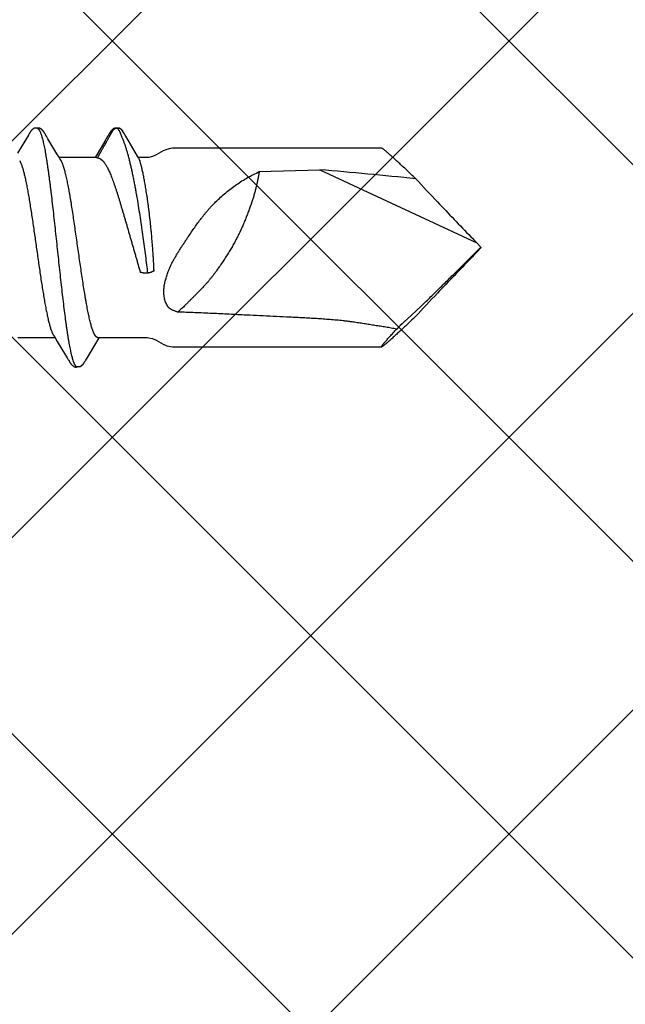
# Model space of a CAD drawing. Units: inches. Extents: x 86.9 to 97.6, y 44.9 to 55.5.
# Drawn here: x 93.5 to 94, y 52.1 to 52.9 of the extents above; entities that cross this region are included whole.
import ezdxf

# ---------------------------------------------------------------- set-up
doc = ezdxf.new("R2010")
doc.units = ezdxf.units.IN
doc.header["$MEASUREMENT"] = 0
doc.layers.add('Fastener', color=9, linetype='Continuous')
doc.layers.add('HATCH', color=8, linetype='Continuous', lineweight=0)
doc.layers.add('SCREW', color=9, linetype='Continuous', lineweight=0)

# ---------------------------------------------------------------- blocks, each defined once
blk = doc.blocks.new('#12-14 x 1.50 HWH Steel Fastener')
at = {"layer": 'Fastener', "linetype": 'Continuous'}
for p, q in [((1.17552, 0.1064), (1.17584, 0.10632)), ((1.17768, 0.10643), (1.1758, 0.10633)), ((1.17584, 0.10632), (1.17607, 0.10623)), ((1.17607, 0.10623), (1.17673, 0.10643)), ((1.09654, 0.10023), (1.08694, 0.08412)), ((1.09669, 0.10048), (1.09654, 0.10023)), ((1.09678, 0.10063), (1.09669, 0.10048)), ((1.09684, 0.10073), (1.09678, 0.10063)), ((1.09714, 0.10126), (1.09684, 0.10073)), ((1.09726, 0.10147), (1.09714, 0.10126)), ((1.1111, 0.10188), (1.11101, 0.10203)), ((1.1112, 0.10172), (1.1111, 0.10188)), ((1.1113, 0.10154), (1.1112, 0.10172)), ((1.11141, 0.10136), (1.1113, 0.10154)), ((1.11171, 0.10082), (1.11141, 0.10136)), ((1.11177, 0.10072), (1.11171, 0.10082)), ((1.11185, 0.10059), (1.11177, 0.10072)), ((1.11196, 0.10041), (1.11185, 0.10059)), ((1.11258, 0.09939), (1.11196, 0.10041)), ((1.11308, 0.09855), (1.11258, 0.09939)), ((1.11405, 0.09691), (1.11308, 0.09855)), ((1.122, 0.08364), (1.11405, 0.09691)), ((1.16722, 0.09902), (1.16353, 0.09279)), ((1.16813, 0.10055), (1.16801, 0.10035)), ((1.1682, 0.10067), (1.16813, 0.10055)), ((1.16826, 0.10078), (1.1682, 0.10067)), ((1.16856, 0.1013), (1.16826, 0.10078)), ((1.16866, 0.10148), (1.16856, 0.1013)), ((1.16876, 0.10165), (1.16866, 0.10148)), ((1.16885, 0.1018), (1.16876, 0.10165)), ((1.16894, 0.10195), (1.16885, 0.1018)), ((1.18147, 0.1024), (1.1805, 0.10397)), ((1.18335, 0.09932), (1.18279, 0.10028)), ((1.19386, 0.08146), (1.18335, 0.09932)), ((1.16353, 0.09279), (1.15747, 0.08268)), ((1.4115, 0.0885), (1.225, 0.0885)), ((1.12388, 0.08053), (1.122, 0.08364)), ((1.12444, 0.0796), (1.12388, 0.08053)), ((1.15724, 0.08025), (1.12405, 0.08025)), ((1.15636, 0.08084), (1.156, 0.08025)), ((1.15747, 0.08268), (1.15636, 0.08084)), ((1.15724, 0.08025), (1.1581, 0.08002)), ((1.1947, 0.08003), (1.19386, 0.08146)), ((1.20233, 0.08025), (1.19457, 0.08025)), ((1.19501, 0.0795), (1.1947, 0.08003)), ((1.08882, 0.07752), (1.08968, 0.07572)), ((1.12579, 0.07752), (1.1249, 0.0789)), ((1.16071, 0.07892), (1.16259, 0.07752)), ((1.30243, 0.06769), (1.35629, 0.06939)), ((1.35629, 0.06939), (1.49637, 0.00407)), ((1.5, 0.00041), (1.49637, 0.00407)), ((1.5, 0.00041), (1.5, -0.00041)), ((1.5, -0.00041), (1.49637, -0.00407)), ((1.20281, -0.02276), (1.20172, -0.02293)), ((1.4381, -0.06025), (1.44655, -0.05229)), ((1.43134, -0.06645), (1.4381, -0.06025)), ((1.08711, -0.08025), (1.1203, -0.08025)), ((1.11993, -0.07963), (1.12049, -0.08056)), ((1.12049, -0.08056), (1.12234, -0.08362)), ((1.12234, -0.08362), (1.12644, -0.09046)), ((1.14826, -0.09941), (1.15753, -0.08393)), ((1.15753, -0.08393), (1.15774, -0.08358)), ((1.15774, -0.08358), (1.15961, -0.08049)), ((1.15851, -0.08025), (1.20233, -0.08025)), ((1.15961, -0.08049), (1.15975, -0.08025)), ((1.225, -0.0885), (1.4115, -0.0885)), ((1.13175, -0.0994), (1.13223, -0.10021)), ((1.14542, -0.10384), (1.14536, -0.10391)), ((1.14699, -0.10156), (1.14712, -0.10135)), ((1.14712, -0.10135), (1.14742, -0.10082)), ((1.14742, -0.10082), (1.14747, -0.10072)), ((1.14747, -0.10072), (1.14754, -0.1006)), ((1.14754, -0.1006), (1.14765, -0.10042)), ((1.14765, -0.10042), (1.14826, -0.09941))]:
    blk.add_line(p, q, dxfattribs=at)
for points in [[(1.10305, 0.10652), (1.10293, 0.10652), (1.10281, 0.10651), (1.1027, 0.1065), (1.10259, 0.10649), (1.10249, 0.10647), (1.10239, 0.10645), (1.10229, 0.10643), (1.10219, 0.1064), (1.1021, 0.10637), (1.102, 0.10634), (1.10191, 0.10631), (1.10182, 0.10627), (1.10173, 0.10623), (1.10163, 0.10619), (1.10154, 0.10614), (1.10145, 0.1061), (1.10136, 0.10604), (1.10127, 0.10599), (1.10117, 0.10593), (1.10108, 0.10587), (1.10098, 0.1058), (1.10087, 0.10573), (1.10076, 0.10564), (1.10063, 0.10555), (1.10049, 0.10543), (1.10035, 0.10532), (1.10022, 0.1052), (1.10008, 0.10509), (1.09996, 0.10497), (1.09983, 0.10486), (1.09972, 0.10475), (1.0996, 0.10463), (1.09949, 0.10452), (1.09939, 0.10441), (1.09929, 0.1043), (1.09919, 0.1042), (1.09909, 0.10409), (1.099, 0.10399), (1.09891, 0.10388), (1.09883, 0.10378), (1.09874, 0.10368), (1.09866, 0.10358), (1.09859, 0.10348), (1.09851, 0.10338), (1.09844, 0.10328), (1.09836, 0.10319), (1.09829, 0.10309), (1.09823, 0.103), (1.09816, 0.1029), (1.0981, 0.10281), (1.09803, 0.10272), (1.09797, 0.10263), (1.09791, 0.10254), (1.09785, 0.10245), (1.0978, 0.10236), (1.09774, 0.10228), (1.09769, 0.10219), (1.09763, 0.1021), (1.09758, 0.10202), (1.09753, 0.10193), (1.09747, 0.10184), (1.09742, 0.10175), (1.09737, 0.10166), (1.09726, 0.10147)], [(1.10483, 0.10617), (1.10482, 0.10618), (1.10472, 0.10622), (1.10462, 0.10626), (1.1045, 0.1063), (1.10437, 0.10634), (1.10424, 0.10638), (1.10409, 0.10641), (1.10394, 0.10644), (1.10378, 0.10647), (1.10363, 0.10649), (1.10347, 0.10651), (1.10333, 0.10652), (1.10318, 0.10652), (1.10305, 0.10652)], [(1.10661, 0.10633), (1.10652, 0.10636), (1.10643, 0.10639), (1.10635, 0.10642), (1.10625, 0.10644), (1.10616, 0.10646), (1.10607, 0.10648), (1.10597, 0.1065), (1.10588, 0.10651), (1.10577, 0.10652), (1.10567, 0.10652), (1.10555, 0.10653), (1.10544, 0.10653), (1.10531, 0.10652), (1.10518, 0.10652), (1.10505, 0.1065), (1.10492, 0.10649), (1.10478, 0.10647), (1.10464, 0.10644), (1.10451, 0.10642), (1.10438, 0.10639), (1.10429, 0.10636)], [(1.11101, 0.10203), (1.11096, 0.10211), (1.11092, 0.10218), (1.11087, 0.10226), (1.11082, 0.10233), (1.11077, 0.1024), (1.11073, 0.10248), (1.11068, 0.10255), (1.11063, 0.10263), (1.11058, 0.1027), (1.11052, 0.10278), (1.11047, 0.10286), (1.11041, 0.10294), (1.11036, 0.10302), (1.1103, 0.1031), (1.11024, 0.10318), (1.11017, 0.10327), (1.11011, 0.10335), (1.11004, 0.10344), (1.10997, 0.10353), (1.1099, 0.10362), (1.10983, 0.10371), (1.10975, 0.1038), (1.10968, 0.10389), (1.1096, 0.10398), (1.10951, 0.10408), (1.10943, 0.10417), (1.10934, 0.10427), (1.10925, 0.10437), (1.10915, 0.10447), (1.10905, 0.10457), (1.10895, 0.10467), (1.10884, 0.10478), (1.10873, 0.10488), (1.10862, 0.10499), (1.1085, 0.10509), (1.10838, 0.1052), (1.10826, 0.1053), (1.10813, 0.10541), (1.108, 0.10551), (1.10787, 0.10561), (1.10776, 0.10569), (1.10766, 0.10577), (1.10756, 0.10584), (1.10747, 0.1059), (1.10738, 0.10595), (1.10729, 0.10601), (1.10721, 0.10606), (1.10712, 0.10611), (1.10703, 0.10615), (1.10695, 0.10619), (1.10687, 0.10623), (1.10678, 0.10627), (1.1067, 0.1063), (1.10661, 0.10633)], [(1.17429, 0.10652), (1.17419, 0.10651), (1.1741, 0.1065), (1.17401, 0.10649), (1.17392, 0.10648), (1.17384, 0.10646), (1.17376, 0.10644), (1.17367, 0.10642), (1.17359, 0.1064), (1.17351, 0.10638), (1.17343, 0.10635), (1.17336, 0.10632), (1.17328, 0.10629), (1.1732, 0.10626), (1.17313, 0.10623), (1.17305, 0.1062), (1.17298, 0.10616), (1.1729, 0.10612), (1.17282, 0.10608), (1.17275, 0.10604), (1.17267, 0.10599), (1.17259, 0.10594), (1.17252, 0.10589), (1.17244, 0.10584), (1.17235, 0.10578), (1.17227, 0.10572), (1.17218, 0.10566), (1.17208, 0.10558), (1.17197, 0.1055), (1.17186, 0.10541), (1.17175, 0.10532), (1.17164, 0.10523), (1.17154, 0.10513), (1.17143, 0.10504), (1.17133, 0.10495), (1.17124, 0.10486), (1.17114, 0.10477), (1.17105, 0.10468), (1.17096, 0.10459), (1.17088, 0.10451), (1.17079, 0.10442), (1.17071, 0.10433), (1.17063, 0.10425), (1.17056, 0.10417), (1.17049, 0.10408), (1.17041, 0.104), (1.17034, 0.10392), (1.17027, 0.10384), (1.17021, 0.10376), (1.17014, 0.10368), (1.17008, 0.1036), (1.17001, 0.10352), (1.16995, 0.10344), (1.16989, 0.10336), (1.16983, 0.10328), (1.16977, 0.1032), (1.16972, 0.10312), (1.16966, 0.10305), (1.16961, 0.10297), (1.16955, 0.10289), (1.1695, 0.10282), (1.16945, 0.10275), (1.1694, 0.10267), (1.16935, 0.1026), (1.1693, 0.10253), (1.16926, 0.10245), (1.16921, 0.10238), (1.16917, 0.10231), (1.16912, 0.10224), (1.16908, 0.10217), (1.16903, 0.1021), (1.16894, 0.10195)], [(1.1754, 0.10643), (1.17526, 0.10646), (1.17513, 0.10648), (1.17499, 0.1065), (1.17486, 0.10651), (1.17474, 0.10652), (1.17461, 0.10652), (1.1745, 0.10652), (1.17439, 0.10652), (1.17429, 0.10652)], [(1.16801, 0.10035), (1.16763, 0.0997), (1.16722, 0.09902)], [(1.18279, 0.10028), (1.1825, 0.10076), (1.18219, 0.10127), (1.18147, 0.1024)], [(1.225, 0.0885), (1.22315, 0.08835), (1.22, 0.0875), (1.2168, 0.08607)], [(1.1249, 0.0789), (1.12489, 0.07891), (1.12487, 0.07893), (1.12485, 0.07896), (1.12483, 0.07899), (1.12481, 0.07902), (1.12478, 0.07906), (1.12475, 0.0791), (1.12472, 0.07915), (1.12469, 0.07921), (1.12464, 0.07928), (1.12459, 0.07936), (1.12452, 0.07947), (1.12444, 0.0796)], [(1.2168, 0.08607), (1.21043, 0.08263), (1.20724, 0.08122), (1.20408, 0.08038), (1.20233, 0.08025)], [(1.11946, -0.07891), (1.11948, -0.07894), (1.11951, -0.07897), (1.11953, -0.079), (1.11955, -0.07903), (1.11958, -0.07907), (1.11961, -0.07911), (1.11964, -0.07916), (1.11968, -0.07921), (1.11972, -0.07928), (1.11977, -0.07937), (1.11984, -0.07948), (1.11993, -0.07963)], [(1.20233, -0.08025), (1.20408, -0.08038), (1.20724, -0.08122), (1.21043, -0.08263)], [(1.21043, -0.08263), (1.2168, -0.08607), (1.22, -0.0875), (1.22315, -0.08835), (1.225, -0.0885)], [(1.12644, -0.09046), (1.13102, -0.09818), (1.13175, -0.0994)], [(1.13223, -0.10021), (1.13343, -0.10226), (1.13365, -0.1026), (1.13386, -0.1029), (1.13407, -0.10319), (1.1343, -0.10349), (1.13453, -0.10379), (1.13478, -0.10408), (1.13505, -0.10438), (1.13535, -0.10468), (1.13567, -0.10498), (1.13602, -0.10529), (1.13639, -0.10559), (1.1367, -0.10582), (1.13697, -0.10599), (1.13723, -0.10614), (1.13748, -0.10625), (1.13773, -0.10635)], [(1.13944, -0.10617), (1.14266, -0.10619), (1.14536, -0.10391)], [(1.14542, -0.10384), (1.14545, -0.1038), (1.14553, -0.1037), (1.14561, -0.10361), (1.14568, -0.10351), (1.14575, -0.10342), (1.14582, -0.10333), (1.14589, -0.10324), (1.14596, -0.10315)], [(1.14596, -0.10315), (1.14602, -0.10306), (1.14609, -0.10298), (1.14615, -0.10289), (1.14621, -0.1028), (1.14627, -0.10272), (1.14632, -0.10263), (1.14638, -0.10255), (1.14644, -0.10246), (1.14649, -0.10238), (1.14655, -0.10229), (1.1466, -0.10221), (1.14665, -0.10212), (1.14671, -0.10203), (1.14676, -0.10194), (1.14682, -0.10185), (1.14688, -0.10175), (1.14699, -0.10156)], [(1.13773, -0.10635), (1.13799, -0.10643), (1.13826, -0.10648), (1.13854, -0.10652), (1.13888, -0.10652), (1.13927, -0.1065), (1.13969, -0.10643), (1.14007, -0.10634), (1.14038, -0.10623)]]:
    blk.add_lwpolyline(points, dxfattribs=at)
for centre, radius, start, end in [((1.24542, 0.14867), 0.08131, 211.46292, 212.03236), ((1.26858, 0.16312), 0.1086, 212.01514, 212.54076), ((1.28962, 0.17652), 0.13354, 212.52978, 213.03486), ((1.11182, 0.06988), 0.01592, 27.64581, 28.67827), ((1.28113, 0.10747), 0.09041, 199.34618, 199.5523), ((0.85966, -5.64314), 5.73407, 84.172609, 85.031363), ((3.73853, 2.19812), 3.13699, 222.93504, 223.45276), ((4.43616, 2.8628), 4.10057, 223.49072, 224.09027), ((3.95658, 2.39369), 3.42971, 224.03605, 224.16616), ((-4.1816, 5.67644), 8.03106, 314.808621, 315.02809), ((3.95658, -2.39369), 3.42971, 135.83384, 135.96395), ((4.50674, -2.93046), 4.19835, 135.91671, 136.5023), ((3.90337, -2.35714), 3.36603, 136.51209, 137.00222), ((1.85662, -0.51796), 0.62026, 133.28604, 134.11374)]:
    blk.add_arc(centre, radius, start, end, dxfattribs=at)
for points, knots in [([(1.10483, 0.10617), (1.10496, 0.10611), (1.10514, 0.106), (1.10536, 0.10582), (1.10554, 0.10565), (1.10572, 0.10546), (1.10589, 0.10524), (1.10607, 0.10499), (1.10624, 0.10473), (1.10642, 0.10443), (1.10666, 0.104), (1.10696, 0.10339), (1.10731, 0.10258), (1.10753, 0.102), (1.10764, 0.1017)], [0, 0, 0, 0, 0.075881, 0.11785, 0.162906, 0.211296, 0.263217, 0.318822, 0.378239, 0.441572, 0.508905, 0.655823, 0.819429, 1, 1, 1, 1]), ([(1.15811, 0.08002), (1.1583, 0.08029), (1.15858, 0.08071), (1.15892, 0.08129), (1.15917, 0.08173), (1.15941, 0.08217), (1.15966, 0.08261), (1.1599, 0.08305), (1.16015, 0.08349), (1.1604, 0.08392), (1.16065, 0.08436), (1.1609, 0.0848), (1.16123, 0.08539), (1.16164, 0.08612), (1.16213, 0.08699), (1.16263, 0.08787), (1.16329, 0.08904), (1.16411, 0.0905), (1.1651, 0.09226), (1.16592, 0.09372), (1.16658, 0.09489), (1.16708, 0.09577), (1.16757, 0.09664), (1.16807, 0.09752), (1.16848, 0.09825), (1.16881, 0.09884), (1.16905, 0.09928), (1.1693, 0.09972), (1.16955, 0.10016), (1.16979, 0.10059), (1.17, 0.10096), (1.17017, 0.10125), (1.17029, 0.10147), (1.17042, 0.10169), (1.17054, 0.1019), (1.17067, 0.10212), (1.17079, 0.10234), (1.17091, 0.10256), (1.17103, 0.10278), (1.17115, 0.10301), (1.17127, 0.10323), (1.17139, 0.10345), (1.17152, 0.10367), (1.17165, 0.10388), (1.17183, 0.10416), (1.17208, 0.1045), (1.17234, 0.10482), (1.17257, 0.10507), (1.17275, 0.10526), (1.17293, 0.10543), (1.17312, 0.1056), (1.17328, 0.10574), (1.17341, 0.10585), (1.17354, 0.10595), (1.17371, 0.10608), (1.17392, 0.10621), (1.17415, 0.10632), (1.17435, 0.10639), (1.17452, 0.10643), (1.17466, 0.10645), (1.1748, 0.10646), (1.17499, 0.10646), (1.17523, 0.10645), (1.17542, 0.10642), (1.17552, 0.1064)], [0, 0, 0, 0, 0.031046, 0.046618, 0.062212, 0.077809, 0.09339, 0.108957, 0.124514, 0.140066, 0.155616, 0.171168, 0.186726, 0.217849, 0.248975, 0.280098, 0.311218, 0.373458, 0.4357, 0.497944, 0.529066, 0.560187, 0.591308, 0.622427, 0.653548, 0.66911, 0.684675, 0.70024, 0.715803, 0.731364, 0.746918, 0.754693, 0.762466, 0.770238, 0.778011, 0.785787, 0.793569, 0.801358, 0.809156, 0.816958, 0.824754, 0.832539, 0.840305, 0.848052, 0.855785, 0.871251, 0.886804, 0.894641, 0.902508, 0.910386, 0.918259, 0.926109, 0.930019, 0.933917, 0.941674, 0.9494, 0.957162, 0.965088, 0.969173, 0.973378, 0.977713, 0.982147, 0.991142, 1, 1, 1, 1]), ([(1.17673, 0.10643), (1.17681, 0.10644), (1.17697, 0.10646), (1.17717, 0.10648), (1.17733, 0.10648), (1.17745, 0.10647), (1.17757, 0.10646), (1.17764, 0.10644), (1.17768, 0.10643)], [0, 0, 0, 0, 0.255159, 0.511561, 0.637841, 0.761669, 0.882356, 1, 1, 1, 1]), ([(1.17768, 0.10643), (1.17776, 0.10642), (1.17791, 0.10637), (1.17813, 0.10628), (1.17834, 0.10616), (1.17854, 0.10603), (1.17873, 0.10589), (1.17891, 0.10574), (1.17909, 0.10558), (1.17927, 0.10542), (1.17944, 0.10525), (1.17961, 0.10508), (1.17977, 0.10491), (1.17998, 0.10467), (1.18022, 0.10436), (1.1804, 0.1041), (1.18049, 0.10397)], [0, 0, 0, 0, 0.063907, 0.126281, 0.188165, 0.250167, 0.312533, 0.37526, 0.43823, 0.501315, 0.56439, 0.627328, 0.690005, 0.752346, 0.87632, 1, 1, 1, 1]), ([(1.10764, 0.1017), (1.10773, 0.10147), (1.1079, 0.10099), (1.10814, 0.10024), (1.10839, 0.09945), (1.10873, 0.0983), (1.10915, 0.09674), (1.10965, 0.09472), (1.11014, 0.09251), (1.11064, 0.09013), (1.11114, 0.08756), (1.11164, 0.08483), (1.11214, 0.08194), (1.11263, 0.07891), (1.11313, 0.07573), (1.11362, 0.07242), (1.11412, 0.06896), (1.11461, 0.06537), (1.11511, 0.06165), (1.11561, 0.0578), (1.11611, 0.05383), (1.11678, 0.04832), (1.11762, 0.04124), (1.11861, 0.03254), (1.11959, 0.02362), (1.12058, 0.01455), (1.12156, 0.00538), (1.12255, -0.00383), (1.12353, -0.01301), (1.12451, -0.02209), (1.1255, -0.03102), (1.12649, -0.03973), (1.12748, -0.04818), (1.12847, -0.05629), (1.12931, -0.06279), (1.12999, -0.06775), (1.13048, -0.07127), (1.13098, -0.07464), (1.13148, -0.07786), (1.13197, -0.08094), (1.13246, -0.08387), (1.13296, -0.08664), (1.13346, -0.08925), (1.13388, -0.09133), (1.13422, -0.0929), (1.13455, -0.09436), (1.13495, -0.09607), (1.13538, -0.09769), (1.13572, -0.09889), (1.13597, -0.09973), (1.13622, -0.10051), (1.13647, -0.10124), (1.13671, -0.10192), (1.13696, -0.10256), (1.13721, -0.10314), (1.13746, -0.10368), (1.1377, -0.10416), (1.13795, -0.1046), (1.1382, -0.10498), (1.13844, -0.10532), (1.13869, -0.10561), (1.139, -0.10591), (1.13926, -0.10609), (1.13944, -0.10617)], [0, 0, 0, 0, 0.003494, 0.007206, 0.011137, 0.015289, 0.024256, 0.034112, 0.044839, 0.056409, 0.068795, 0.081959, 0.095853, 0.110432, 0.125664, 0.141545, 0.158077, 0.175257, 0.193063, 0.211472, 0.230456, 0.249959, 0.290259, 0.331882, 0.374447, 0.417723, 0.461537, 0.505548, 0.549398, 0.59277, 0.63539, 0.67702, 0.717449, 0.756315, 0.793124, 0.810622, 0.827453, 0.843593, 0.859043, 0.873807, 0.887878, 0.901232, 0.913846, 0.925692, 0.931316, 0.936735, 0.946938, 0.956266, 0.960598, 0.964708, 0.968596, 0.972261, 0.975704, 0.978926, 0.981929, 0.984717, 0.987292, 0.98966, 0.991826, 0.993799, 0.995588, 0.997206, 1, 1, 1, 1]), ([(1.17766, 0.10371), (1.17778, 0.10353), (1.178, 0.10315), (1.17828, 0.10256), (1.17853, 0.10193), (1.17877, 0.10128), (1.17901, 0.1006), (1.17925, 0.09989), (1.17953, 0.09916), (1.17974, 0.09867), (1.17985, 0.09842)], [0, 0, 0, 0, 0.113467, 0.227994, 0.345117, 0.465934, 0.591236, 0.7216, 0.85761, 1, 1, 1, 1]), ([(1.17985, 0.09842), (1.18018, 0.09767), (1.18085, 0.09611), (1.18179, 0.09366), (1.18272, 0.09102), (1.18364, 0.08819), (1.18454, 0.0852), (1.18542, 0.08204), (1.18629, 0.07873), (1.18715, 0.07528), (1.18798, 0.0717), (1.18881, 0.068), (1.18961, 0.06419), (1.1904, 0.06027), (1.19118, 0.05626), (1.19194, 0.05216), (1.19268, 0.04799), (1.19366, 0.04234), (1.19483, 0.03521), (1.19616, 0.0266), (1.19742, 0.01797), (1.19863, 0.00938), (1.19977, 0.00093), (1.20085, -0.00728), (1.20186, -0.01515), (1.2025, -0.02027), (1.20281, -0.02276)], [0, 0, 0, 0, 0.019841, 0.041122, 0.063803, 0.087833, 0.113158, 0.139705, 0.167397, 0.196154, 0.225899, 0.256574, 0.288122, 0.320487, 0.353603, 0.387362, 0.421647, 0.456322, 0.526403, 0.597042, 0.667775, 0.738115, 0.807432, 0.874659, 0.93904, 1, 1, 1, 1]), ([(1.41565, 0.08548), (1.41537, 0.08572), (1.41485, 0.08615), (1.41411, 0.08675), (1.41355, 0.0872), (1.41313, 0.08752), (1.41286, 0.08772), (1.41261, 0.0879), (1.41238, 0.08806), (1.41218, 0.08819), (1.412, 0.0883), (1.41186, 0.08838), (1.41176, 0.08842), (1.4117, 0.08845), (1.41164, 0.08847), (1.41159, 0.08849), (1.41154, 0.0885), (1.41151, 0.0885), (1.4115, 0.0885)], [0, 0, 0, 0, 0.208411, 0.394316, 0.556891, 0.62918, 0.695347, 0.755328, 0.809067, 0.856517, 0.897645, 0.932441, 0.947474, 0.960946, 0.972883, 0.983324, 0.992331, 1, 1, 1, 1]), ([(1.1581, 0.08002), (1.15836, 0.07997), (1.15884, 0.07985), (1.15953, 0.0796), (1.16015, 0.0793), (1.16053, 0.07905), (1.16071, 0.07892)], [0, 0, 0, 0, 0.272838, 0.524774, 0.765048, 1, 1, 1, 1]), ([(1.19582, 0.07752), (1.19575, 0.07772), (1.19562, 0.0781), (1.19545, 0.07857), (1.19531, 0.0789), (1.19521, 0.07912), (1.19512, 0.07932), (1.19505, 0.07944), (1.19501, 0.0795)], [0, 0, 0, 0, 0.3018, 0.567787, 0.687915, 0.799806, 0.903758, 1, 1, 1, 1]), ([(1.44185, 0.0613), (1.4405, 0.0626), (1.43784, 0.06512), (1.43394, 0.06881), (1.43023, 0.07229), (1.42675, 0.07553), (1.424, 0.07806), (1.42194, 0.07994), (1.42051, 0.08123), (1.41916, 0.08243), (1.41791, 0.08354), (1.41675, 0.08455), (1.416, 0.08518), (1.41565, 0.08548)], [0, 0, 0, 0, 0.157721, 0.308596, 0.451545, 0.58536, 0.70868, 0.765933, 0.819985, 0.870634, 0.917675, 0.960879, 1, 1, 1, 1]), ([(1.08968, 0.07572), (1.08984, 0.07534), (1.09016, 0.07454), (1.09063, 0.07327), (1.09109, 0.07187), (1.09155, 0.07035), (1.09202, 0.0687), (1.09249, 0.06694), (1.09296, 0.06506), (1.09342, 0.06307), (1.09389, 0.06098), (1.09436, 0.05879), (1.09482, 0.05651), (1.09545, 0.05329), (1.09623, 0.04906), (1.09715, 0.04372), (1.09808, 0.03806), (1.09902, 0.03214), (1.09995, 0.02601), (1.10119, 0.01757), (1.10273, 0.00683), (1.10425, -0.00397), (1.10548, -0.01261), (1.10641, -0.01899), (1.10733, -0.02525), (1.10825, -0.03136), (1.10918, -0.03728), (1.11011, -0.04298), (1.1109, -0.04756), (1.11153, -0.05107), (1.112, -0.05357), (1.11246, -0.05597), (1.11292, -0.05827), (1.11339, -0.06047), (1.11385, -0.06257), (1.11431, -0.06457), (1.11478, -0.06646), (1.11524, -0.06825), (1.11571, -0.06992), (1.11618, -0.07148), (1.11664, -0.07293), (1.11711, -0.07424), (1.11758, -0.07543), (1.11798, -0.07634), (1.11829, -0.077), (1.11853, -0.07745), (1.11876, -0.07786), (1.11899, -0.07824), (1.11922, -0.07859), (1.11938, -0.07881), (1.11946, -0.07891)], [0, 0, 0, 0, 0.007808, 0.01637, 0.025692, 0.035775, 0.04661, 0.058177, 0.070454, 0.083416, 0.097018, 0.111212, 0.125954, 0.141228, 0.173416, 0.207802, 0.244192, 0.282291, 0.321708, 0.362046, 0.444325, 0.52784, 0.569259, 0.610183, 0.650367, 0.689532, 0.72755, 0.764239, 0.799187, 0.815881, 0.831998, 0.847495, 0.862355, 0.876583, 0.890192, 0.903185, 0.915545, 0.927249, 0.938275, 0.948601, 0.958202, 0.967058, 0.975152, 0.982484, 0.985865, 0.989058, 0.992065, 0.994887, 0.99753, 1, 1, 1, 1]), ([(1.15851, -0.08025), (1.15843, -0.08025), (1.15826, -0.08024), (1.158, -0.08017), (1.15774, -0.08007), (1.15749, -0.07993), (1.15724, -0.07975), (1.15698, -0.07953), (1.15673, -0.07927), (1.15648, -0.07897), (1.15622, -0.07863), (1.15597, -0.07826), (1.15572, -0.07784), (1.15547, -0.07739), (1.15521, -0.0769), (1.15496, -0.07636), (1.1547, -0.07579), (1.15435, -0.07495), (1.15392, -0.07381), (1.15341, -0.07232), (1.1529, -0.07068), (1.15239, -0.06889), (1.15187, -0.06697), (1.15136, -0.06491), (1.15086, -0.06273), (1.15035, -0.06043), (1.14984, -0.05802), (1.14933, -0.05549), (1.14883, -0.05284), (1.14832, -0.05008), (1.14781, -0.04722), (1.14711, -0.04319), (1.14625, -0.03796), (1.14524, -0.03147), (1.14422, -0.02476), (1.14321, -0.01788), (1.14186, -0.00849), (1.14052, 0.00098), (1.13918, 0.01045), (1.13817, 0.01748), (1.13716, 0.02437), (1.13615, 0.0311), (1.13529, 0.03658), (1.1346, 0.04083), (1.13409, 0.0439), (1.13358, 0.04687), (1.13307, 0.04975), (1.13256, 0.05251), (1.13205, 0.05517), (1.13155, 0.05771), (1.13104, 0.06014), (1.13053, 0.06245), (1.13002, 0.06465), (1.12951, 0.06673), (1.129, 0.06867), (1.12849, 0.07047), (1.12798, 0.07212), (1.12747, 0.07363), (1.12704, 0.07479), (1.12669, 0.07563), (1.12644, 0.07621), (1.12618, 0.07675), (1.12601, 0.0771), (1.12592, 0.07726)], [0, 0, 0, 0, 0.001566, 0.003172, 0.004852, 0.006638, 0.008553, 0.010618, 0.012848, 0.015254, 0.017848, 0.020637, 0.023629, 0.026832, 0.030249, 0.033886, 0.037747, 0.04183, 0.050668, 0.060397, 0.071005, 0.082468, 0.09475, 0.107816, 0.121634, 0.136172, 0.151398, 0.167304, 0.1839, 0.201199, 0.219184, 0.237801, 0.276693, 0.317342, 0.359247, 0.40222, 0.446027, 0.534796, 0.579205, 0.623012, 0.666016, 0.708121, 0.74889, 0.768616, 0.787823, 0.80645, 0.824458, 0.84181, 0.858474, 0.874446, 0.88974, 0.904366, 0.918305, 0.931499, 0.943894, 0.955447, 0.966135, 0.975937, 0.984842, 0.988961, 0.992859, 0.996537, 1, 1, 1, 1]), ([(1.16259, 0.07752), (1.16288, 0.07727), (1.16331, 0.07688), (1.16382, 0.07632), (1.16406, 0.07602), (1.16418, 0.07586)], [0, 0, 0, 0, 0.497726, 0.748925, 1, 1, 1, 1]), ([(1.16418, 0.07586), (1.16438, 0.07558), (1.16478, 0.075), (1.16538, 0.07408), (1.16597, 0.07308), (1.16635, 0.07239), (1.16655, 0.07204)], [0, 0, 0, 0, 0.229815, 0.473026, 0.729741, 1, 1, 1, 1]), ([(1.16655, 0.07204), (1.16684, 0.0715), (1.16742, 0.07039), (1.16826, 0.06863), (1.1691, 0.06675), (1.16995, 0.06473), (1.1708, 0.0626), (1.17165, 0.06034), (1.17251, 0.05797), (1.17338, 0.05549), (1.17425, 0.0529), (1.17513, 0.05022), (1.17602, 0.04744), (1.17691, 0.04457), (1.17782, 0.04162), (1.17873, 0.03859), (1.17965, 0.03549), (1.18058, 0.03233), (1.18153, 0.0291), (1.18248, 0.02583), (1.18345, 0.02251), (1.18476, 0.01801), (1.18607, 0.01346), (1.18739, 0.00889), (1.18839, 0.00543), (1.18939, 0.00196), (1.1904, -0.00151), (1.1914, -0.00498), (1.1924, -0.00844), (1.19339, -0.01189), (1.1947, -0.01644), (1.19568, -0.01984), (1.19632, -0.0221)], [0, 0, 0, 0, 0.018448, 0.03814, 0.059052, 0.08116, 0.104437, 0.128854, 0.154381, 0.180979, 0.208601, 0.237203, 0.266735, 0.297149, 0.328393, 0.360413, 0.393152, 0.426549, 0.460546, 0.495081, 0.530092, 0.565519, 0.637367, 0.673661, 0.710116, 0.74667, 0.783257, 0.819817, 0.856288, 0.89261, 0.92872, 1, 1, 1, 1]), ([(1.20233, 0.0458), (1.20205, 0.04763), (1.2015, 0.05116), (1.20065, 0.05625), (1.19993, 0.06024), (1.19936, 0.06321), (1.19895, 0.06527), (1.19855, 0.06721), (1.19815, 0.06903), (1.19776, 0.07072), (1.19738, 0.07228), (1.19701, 0.07371), (1.19664, 0.075), (1.19629, 0.07615), (1.19605, 0.07687), (1.19593, 0.07721)], [0, 0, 0, 0, 0.172851, 0.33412, 0.482584, 0.551692, 0.617223, 0.67906, 0.737085, 0.791184, 0.841258, 0.887244, 0.929078, 0.966689, 1, 1, 1, 1]), ([(1.2635, 0.04064), (1.26495, 0.04207), (1.26788, 0.04488), (1.27244, 0.04886), (1.27714, 0.0526), (1.28198, 0.05609), (1.28693, 0.05933), (1.292, 0.06235), (1.29716, 0.06514), (1.30067, 0.06686), (1.30243, 0.06769)], [0, 0, 0, 0, 0.128332, 0.255364, 0.381274, 0.506254, 0.630479, 0.7541, 0.87724, 1, 1, 1, 1]), ([(1.30243, 0.06769), (1.30221, 0.06655), (1.30176, 0.06429), (1.30109, 0.06092), (1.30039, 0.05757), (1.29964, 0.05423), (1.29883, 0.05088), (1.29793, 0.0475), (1.29692, 0.04408), (1.29616, 0.04179), (1.29577, 0.04064)], [0, 0, 0, 0, 0.124716, 0.247846, 0.370195, 0.492585, 0.615861, 0.740903, 0.86863, 1, 1, 1, 1]), ([(1.2086, -0.02087), (1.20848, -0.01799), (1.20826, -0.01366), (1.20791, -0.00787), (1.20761, -0.00349), (1.20729, 0.00089), (1.20694, 0.00526), (1.20657, 0.0096), (1.20617, 0.01391), (1.20576, 0.01817), (1.20518, 0.02372), (1.20457, 0.02917), (1.20391, 0.03451), (1.2034, 0.03837), (1.20288, 0.04213), (1.20252, 0.04459), (1.20233, 0.0458)], [0, 0, 0, 0, 0.128981, 0.194283, 0.259833, 0.325441, 0.390912, 0.456054, 0.520684, 0.584626, 0.64771, 0.770682, 0.830282, 0.888454, 0.945069, 1, 1, 1, 1]), ([(1.23914, 0.00966), (1.24008, 0.01106), (1.24195, 0.01385), (1.24481, 0.01799), (1.24772, 0.02205), (1.2502, 0.02536), (1.25223, 0.02796), (1.25377, 0.02987), (1.25533, 0.03175), (1.25691, 0.0336), (1.25852, 0.03541), (1.2607, 0.03778), (1.26237, 0.03951), (1.2635, 0.04064)], [0, 0, 0, 0, 0.128026, 0.255419, 0.382002, 0.507657, 0.570111, 0.632306, 0.694238, 0.755909, 0.81732, 0.878473, 1, 1, 1, 1]), ([(1.29577, 0.04064), (1.29485, 0.038), (1.29346, 0.03408), (1.29152, 0.02889), (1.29001, 0.02506), (1.28843, 0.02123), (1.28675, 0.01739), (1.28495, 0.01353), (1.28368, 0.01095), (1.28302, 0.00966)], [0, 0, 0, 0, 0.249566, 0.372531, 0.495291, 0.618619, 0.743307, 0.870159, 1, 1, 1, 1]), ([(1.225, -0.01299), (1.22552, -0.01202), (1.2266, -0.01007), (1.22828, -0.00719), (1.23002, -0.00434), (1.2318, -0.00151), (1.23361, 0.0013), (1.23544, 0.0041), (1.23729, 0.00688), (1.23852, 0.00874), (1.23914, 0.00966)], [0, 0, 0, 0, 0.12444, 0.249254, 0.37432, 0.499533, 0.624796, 0.750019, 0.875116, 1, 1, 1, 1]), ([(1.28302, 0.00966), (1.28236, 0.00836), (1.28102, 0.00578), (1.27893, 0.00197), (1.27674, -0.0018), (1.27445, -0.00557), (1.27203, -0.00937), (1.26945, -0.01325), (1.26671, -0.01725), (1.2648, -0.01994), (1.26382, -0.02132)], [0, 0, 0, 0, 0.119938, 0.238762, 0.357757, 0.478207, 0.601391, 0.728579, 0.861032, 1, 1, 1, 1]), ([(1.22131, -0.02132), (1.22157, -0.02061), (1.2221, -0.01921), (1.22297, -0.01712), (1.22394, -0.01504), (1.22463, -0.01367), (1.225, -0.01299)], [0, 0, 0, 0, 0.245657, 0.494197, 0.745691, 1, 1, 1, 1]), ([(1.20172, -0.02293), (1.20162, -0.02294), (1.20143, -0.02295), (1.20116, -0.02296), (1.20092, -0.02296), (1.20072, -0.02295), (1.20057, -0.02295), (1.20043, -0.02294), (1.20025, -0.02293), (1.20005, -0.02291), (1.19986, -0.02289), (1.19968, -0.02286), (1.19954, -0.02284), (1.19944, -0.02282), (1.19937, -0.0228), (1.1993, -0.02278), (1.1992, -0.02276), (1.19908, -0.02273), (1.19894, -0.0227), (1.19879, -0.02267), (1.1986, -0.02262), (1.19835, -0.02257), (1.19806, -0.0225), (1.19777, -0.02243), (1.19738, -0.02235), (1.1969, -0.02223), (1.19651, -0.02215), (1.19632, -0.0221)], [0, 0, 0, 0, 0.052667, 0.102112, 0.14715, 0.1888, 0.208835, 0.22858, 0.26725, 0.304469, 0.3398, 0.372727, 0.402696, 0.416513, 0.429891, 0.443188, 0.45655, 0.483452, 0.510548, 0.537785, 0.565112, 0.61982, 0.674315, 0.728602, 0.782813, 0.891392, 1, 1, 1, 1]), ([(1.2086, -0.02087), (1.20841, -0.02096), (1.20813, -0.02109), (1.20775, -0.02127), (1.20747, -0.0214), (1.20718, -0.02153), (1.20694, -0.02164), (1.20676, -0.02173), (1.20661, -0.02179), (1.20647, -0.02186), (1.20634, -0.02192), (1.20622, -0.02198), (1.20612, -0.02202), (1.20602, -0.02207), (1.20587, -0.02212), (1.20569, -0.02219), (1.2055, -0.02225), (1.20531, -0.02231), (1.2051, -0.02238), (1.20489, -0.02244), (1.20467, -0.0225), (1.20443, -0.02256), (1.20417, -0.02262), (1.2039, -0.02266), (1.20362, -0.0227), (1.20339, -0.02272), (1.20321, -0.02274), (1.20303, -0.02275), (1.2029, -0.02276), (1.20281, -0.02276)], [0, 0, 0, 0, 0.101468, 0.152209, 0.20308, 0.254147, 0.30524, 0.330701, 0.356055, 0.381263, 0.406289, 0.431424, 0.444553, 0.458307, 0.487549, 0.518762, 0.551538, 0.585548, 0.620494, 0.656297, 0.693745, 0.733854, 0.777024, 0.822113, 0.867758, 0.912985, 0.935324, 0.957395, 1, 1, 1, 1]), ([(1.22061, -0.05229), (1.22028, -0.0517), (1.21966, -0.0505), (1.21888, -0.04864), (1.21825, -0.04672), (1.21777, -0.04478), (1.21745, -0.04282), (1.21728, -0.04084), (1.21725, -0.03887), (1.21735, -0.03691), (1.21757, -0.03495), (1.21784, -0.03333), (1.21811, -0.03203), (1.2184, -0.03074), (1.21881, -0.02912), (1.21936, -0.02718), (1.22018, -0.02457), (1.22085, -0.02262), (1.22131, -0.02132)], [0, 0, 0, 0, 0.063093, 0.12607, 0.188768, 0.251103, 0.313057, 0.374678, 0.436063, 0.497343, 0.558669, 0.620189, 0.651069, 0.682049, 0.744366, 0.807248, 0.87078, 1, 1, 1, 1]), ([(1.26382, -0.02132), (1.26332, -0.02201), (1.26232, -0.02338), (1.26079, -0.02538), (1.25924, -0.02732), (1.25768, -0.02921), (1.25609, -0.03106), (1.25392, -0.0335), (1.2511, -0.03654), (1.24817, -0.03956), (1.24574, -0.04203), (1.24384, -0.04394), (1.24187, -0.04592), (1.23982, -0.04797), (1.23771, -0.0501), (1.23628, -0.05155), (1.23555, -0.05229)], [0, 0, 0, 0, 0.061211, 0.12113, 0.180085, 0.238399, 0.296391, 0.354376, 0.471554, 0.592358, 0.654861, 0.719152, 0.785522, 0.854261, 0.925657, 1, 1, 1, 1]), ([(1.44655, -0.05229), (1.4478, -0.05109), (1.45032, -0.04866), (1.45546, -0.04368), (1.4607, -0.03857), (1.466, -0.03336), (1.47005, -0.02938), (1.47413, -0.02537), (1.47685, -0.02267), (1.47822, -0.02132)], [0, 0, 0, 0, 0.116836, 0.237042, 0.485407, 0.612316, 0.740438, 0.869641, 1, 1, 1, 1]), ([(1.225, -0.05577), (1.22478, -0.05567), (1.22435, -0.05547), (1.22372, -0.05514), (1.2231, -0.05477), (1.22251, -0.05436), (1.22204, -0.05399), (1.22169, -0.05366), (1.22144, -0.05341), (1.2212, -0.05315), (1.22091, -0.05278), (1.22072, -0.05249), (1.22061, -0.05229)], [0, 0, 0, 0, 0.124777, 0.250574, 0.376943, 0.503491, 0.629718, 0.692565, 0.755097, 0.81724, 0.878903, 1, 1, 1, 1]), ([(1.23555, -0.05229), (1.23507, -0.05278), (1.2341, -0.05372), (1.23262, -0.05504), (1.23112, -0.05629), (1.23012, -0.0571), (1.22962, -0.0575)], [0, 0, 0, 0, 0.260216, 0.510634, 0.755796, 1, 1, 1, 1]), ([(1.22962, -0.0575), (1.22922, -0.05737), (1.22844, -0.05711), (1.22728, -0.05669), (1.22613, -0.05625), (1.22537, -0.05593), (1.225, -0.05577)], [0, 0, 0, 0, 0.25127, 0.501862, 0.751549, 1, 1, 1, 1]), ([(1.29097, -0.06025), (1.28586, -0.05998), (1.27564, -0.05945), (1.2603, -0.05875), (1.24496, -0.0581), (1.23473, -0.0577), (1.22962, -0.0575)], [0, 0, 0, 0, 0.249926, 0.499915, 0.749944, 1, 1, 1, 1]), ([(1.38599, -0.06645), (1.38502, -0.0663), (1.38307, -0.06603), (1.38063, -0.06572), (1.37867, -0.06549), (1.37671, -0.06527), (1.37425, -0.06501), (1.37129, -0.06473), (1.36833, -0.06447), (1.36537, -0.06423), (1.36141, -0.06393), (1.35646, -0.06359), (1.35052, -0.06322), (1.34457, -0.06288), (1.33862, -0.06257), (1.33266, -0.06227), (1.32472, -0.06189), (1.31479, -0.06143), (1.30288, -0.06087), (1.29494, -0.06047), (1.29097, -0.06025)], [0, 0, 0, 0, 0.030942, 0.061976, 0.077519, 0.093073, 0.124211, 0.155382, 0.186579, 0.217798, 0.249032, 0.311537, 0.374076, 0.436638, 0.499216, 0.561805, 0.624401, 0.749605, 0.87481, 1, 1, 1, 1]), ([(1.42486, -0.07264), (1.42326, -0.07237), (1.42004, -0.07182), (1.41521, -0.07102), (1.41036, -0.07024), (1.40551, -0.06946), (1.40064, -0.0687), (1.39576, -0.06794), (1.39088, -0.06719), (1.38762, -0.0667), (1.38599, -0.06645)], [0, 0, 0, 0, 0.124131, 0.248589, 0.373329, 0.498312, 0.623502, 0.748861, 0.874366, 1, 1, 1, 1]), ([(1.44153, -0.06161), (1.44019, -0.06289), (1.43757, -0.06538), (1.43371, -0.06903), (1.43006, -0.07246), (1.42662, -0.07566), (1.4239, -0.07815), (1.42186, -0.08001), (1.42045, -0.08128), (1.41912, -0.08247), (1.41788, -0.08356), (1.41673, -0.08456), (1.416, -0.08519), (1.41565, -0.08548)], [0, 0, 0, 0, 0.157693, 0.308523, 0.451417, 0.585177, 0.70846, 0.765707, 0.819766, 0.870438, 0.917521, 0.960788, 1, 1, 1, 1]), ([(1.4115, -0.0885), (1.41149, -0.0885), (1.41146, -0.0885), (1.41144, -0.08849), (1.41142, -0.08847), (1.41141, -0.08846), (1.41139, -0.08843), (1.41139, -0.08839), (1.4114, -0.08834), (1.41141, -0.08828), (1.41143, -0.08822), (1.41146, -0.08814), (1.4115, -0.08806), (1.41155, -0.08797), (1.41163, -0.08783), (1.41175, -0.08764), (1.41193, -0.08738), (1.41213, -0.08709), (1.41237, -0.08676), (1.41265, -0.08641), (1.41295, -0.08602), (1.41329, -0.0856), (1.41366, -0.08515), (1.41406, -0.08467), (1.41465, -0.08397), (1.41546, -0.08302), (1.41652, -0.08181), (1.41768, -0.0805), (1.41894, -0.07909), (1.4203, -0.07759), (1.42175, -0.07601), (1.42328, -0.07435), (1.42433, -0.07322), (1.42486, -0.07264)], [0, 0, 0, 0, 0.00187, 0.003443, 0.004177, 0.004912, 0.006489, 0.008366, 0.010659, 0.013431, 0.016717, 0.020534, 0.024895, 0.029807, 0.035272, 0.047873, 0.062704, 0.07976, 0.099022, 0.120462, 0.144053, 0.169763, 0.197562, 0.227411, 0.259261, 0.328757, 0.405638, 0.489502, 0.579967, 0.676651, 0.779161, 0.887083, 1, 1, 1, 1]), ([(1.41565, -0.08548), (1.41537, -0.08572), (1.41485, -0.08615), (1.41411, -0.08675), (1.41355, -0.0872), (1.41313, -0.08752), (1.41286, -0.08772), (1.41261, -0.0879), (1.41238, -0.08806), (1.41218, -0.08819), (1.412, -0.0883), (1.41186, -0.08838), (1.41176, -0.08842), (1.4117, -0.08845), (1.41164, -0.08847), (1.41159, -0.08849), (1.41154, -0.0885), (1.41151, -0.0885), (1.4115, -0.0885)], [0, 0, 0, 0, 0.208418, 0.394326, 0.556899, 0.629183, 0.695347, 0.755327, 0.809065, 0.856514, 0.89764, 0.932431, 0.947461, 0.960933, 0.972871, 0.983315, 0.992327, 1, 1, 1, 1])]:
    blk.add_open_spline(points, degree=3, knots=knots, dxfattribs=at)

msp = doc.modelspace()

# ---------------------------------------------------------------- hatches: boundary and pattern name
at = {"layer": 'HATCH'}
h = msp.add_hatch(dxfattribs=at)
h.set_pattern_fill('ANSI37', color=256, scale=2, angle=270, style=0)
h.set_pattern_definition([(45, (92.1195, 48.68289), (0.176777, -0.176777), []), (315, (92.1195, 48.68289), (-0.176777, -0.176777), [])])
h.paths.add_polyline_path([(93.04559, 53.84261), (92.54259, 53.84261), (92.54259, 51.49947), (95.45519, 51.49947), (95.45519, 52.9624), (93.04559, 52.9624)])

# ---------------------------------------------------------------- block references
at = {"layer": 'SCREW'}
msp.add_blockref('#12-14 x 1.50 HWH Steel Fastener', (92.36259, 52.74135), dxfattribs=at)

doc.saveas('drawing.dxf')
